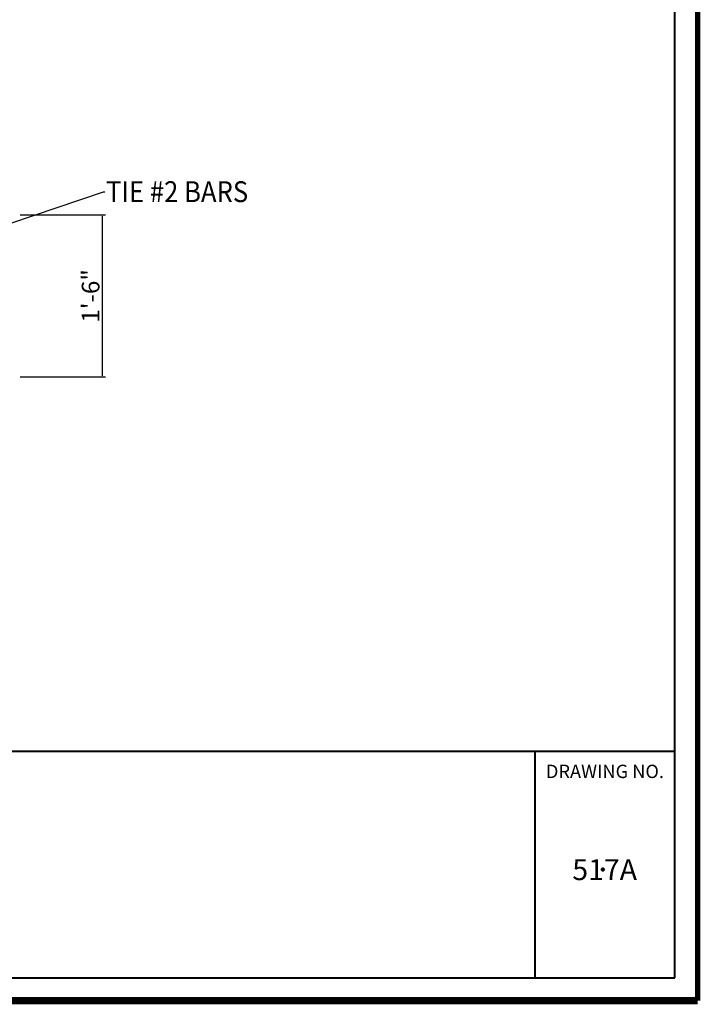
# Model space of a CAD drawing. Units: feet. Extents: x -395 to 575, y -305 to 370.
# Drawn here: x 397 to 575, y -305 to -49 of the extents above; entities that cross this region are included whole.
import ezdxf
from ezdxf.enums import TextEntityAlignment as Align

# ---------------------------------------------------------------- set-up
doc = ezdxf.new("R2010")
doc.units = ezdxf.units.FT
doc.header["$MEASUREMENT"] = 0
for name, color, linetype, lineweight in [('Level 1', 7, 'Continuous', 0), ('Level 51', 7, 'Continuous', 0), ('Level 60', 7, 'Continuous', 0)]:
    doc.layers.add(name, color=color, linetype=linetype, lineweight=lineweight)
doc.layers.add('S-DIMS', color=250, linetype='Continuous')
doc.styles.add('L70', font='simplex.shx', dxfattribs={"width": 0.9, "height": 1})
doc.styles.add('Style-CHAR_FAST_FONT', font='CHAR_FAST_FONT.shx')

msp = doc.modelspace()

# ---------------------------------------------------------------- linework, layer by layer
at = {"layer": 'Level 1', "color": 7, "linetype": 'Continuous', "lineweight": 13}
msp.add_line((414.53, -238.88), (568.07, -238.89), dxfattribs=at)
at = {"layer": 'Level 51', "color": 7, "linetype": 'Continuous', "lineweight": 80}
msp.add_point((549.26, -269.75), dxfattribs=at)
at = {"layer": 'Level 60', "color": 7, "linetype": 'Continuous', "lineweight": 40}
for p, q in [((568.08, -297.94), (568.07, 363.47)), ((-383.18, -238.89), (568.07, -238.89)), ((531.72, -297.94), (531.71, -238.89)), ((-383.18, -297.94), (568.08, -297.94))]:
    msp.add_line(p, q, dxfattribs=at)
at = {"layer": 'Level 60', "color": 250, "linetype": 'Continuous', "lineweight": 40}
for points, const_width in [([(573.98, 369.38), (573.98, -303.85)], 1.44), ([(573.98, -303.85), (-394.52, -303.85)], 1.92)]:
    msp.add_lwpolyline(points, dxfattribs=dict(at, const_width=const_width))
at = {"layer": 'S-DIMS', "color": 250}
for p, q in [((397.64, -99.34), (419.87, -99.34)), ((419.04, -141.18), (419.04, -99.66)), ((397.64, -141.51), (419.87, -141.51))]:
    msp.add_line(p, q, dxfattribs=at)
msp.add_lwpolyline([(383.07, -105.53), (419.32, -93.29), (419.65, -93.29)], dxfattribs=at)
for points in [[(418.98, -99.66), (419.09, -99.66), (419.04, -99.34)], [(418.98, -141.18), (419.09, -141.18), (419.04, -141.51)]]:
    msp.add_solid(points, dxfattribs=at)

# ---------------------------------------------------------------- texts
at = {"layer": 'Level 60', "color": 7, "linetype": 'Continuous', "lineweight": 30, "style": 'Style-CHAR_FAST_FONT'}
for s, height, p in [('DRAWING NO.', 3.4769, (549.85, -244.18)), ('517A', 5.433, (549.78, -269.75))]:
    msp.add_text(s, height=height, rotation=0, dxfattribs=at).set_placement(p, align=Align.MIDDLE_CENTER)
at = {"layer": 'S-DIMS', "color": 250, "style": 'L70', "width": 0.9}
msp.add_text('TIE #2 BARS', height=5.4458, dxfattribs=at).set_placement((419.97, -96.01))
at = {"layer": 'S-DIMS', "color": 250, "insert": (415.96, -120.42), "char_height": 4.62, "attachment_point": 5, "rotation": 90, "style": 'L70'}
msp.add_mtext('\\A1;1\'-6"', dxfattribs=at)

doc.saveas('drawing.dxf')
